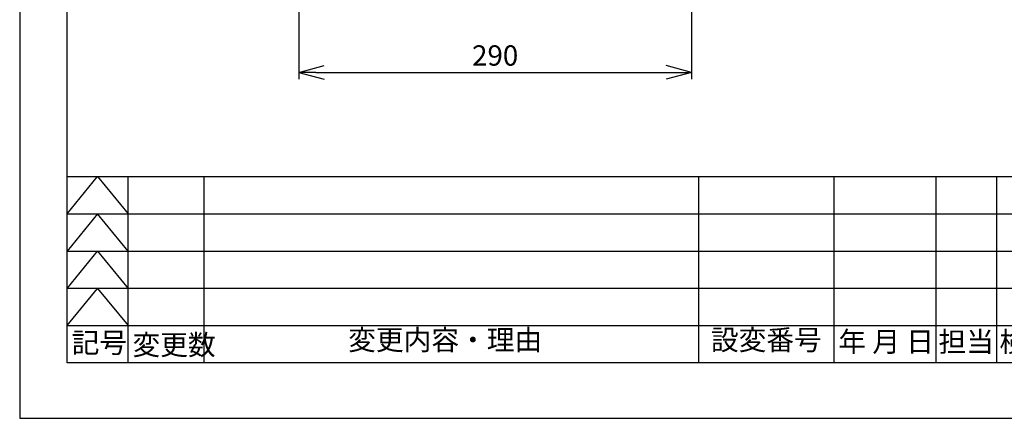
# Model space of a CAD drawing. Extents: x 78 to 2060, y 1595 to 2991.
# Drawn here: x 78 to 805, y 1595 to 1889 of the extents above; entities that cross this region are included whole.
import ezdxf
from ezdxf.enums import TextEntityAlignment as Align

# ---------------------------------------------------------------- set-up
doc = ezdxf.new("R2010")
doc.units = 0
doc.header["$LTSCALE"] = 25
doc.header["$PDMODE"] = 3
doc.layers.get('0').update_dxf_attribs({"linetype": 'CONTINUOUS'})
doc.layers.get('DEFPOINTS').update_dxf_attribs({"linetype": 'CONTINUOUS'})
for name, color, linetype in [('JISSEN', 7, 'CONTINUOUS'), ('SUNPOU', 3, 'CONTINUOUS'), ('WAKU', 5, 'CONTINUOUS')]:
    doc.layers.add(name, color=color, linetype=linetype)
doc.styles.add('K', font='ROMANS', dxfattribs={"bigfont": 'EXTFONT'})
doc.styles.get("Standard").update_dxf_attribs({"font": 'romans.shx', "bigfont": 'extfont.shx'})
doc.dimstyles.new('IMCADLT', dxfattribs={"dimscale": 5, "dimtxt": 3, "dimasz": 2.5, "dimexe": 1, "dimexo": 1, "dimgap": 1, "dimtad": 3, "dimdsep": 46, "dimtxsty": 'Standard', "dimblk1": 'ARROW', "dimblk2": 'ARROW', "dimsah": 1, "dimcen": 0, "dimadec": 0, "dimazin": 0, "dimtfac": 0.45, "dimtmove": 0, "dimatfit": 1, "dimldrblk": 'ARROW', "dimfxl": 0, "dimtolj": 1, "dimarcsym": 0})

# ---------------------------------------------------------------- blocks, each defined once
blk = doc.blocks.new('A$C5D9D1223')
at = {"layer": 'JISSEN', "color": 0}
for p, q in [((3, 33.3), (149.21, 33.3)), ((12, 5.8), (12, 33.3)), ((96.21, 33.3), (96.21, 5.8)), ((116.21, 5.8), (116.21, 33.3)), ((131.21, 33.3), (131.21, 5.8)), ((140.21, 5.8), (140.21, 33.3)), ((3, 27.8), (149.21, 27.8)), ((3, 22.3), (149.21, 22.3)), ((149.21, 16.8), (3, 16.8)), ((3, 11.3), (149.21, 11.3)), ((149.21, 5.8), (3, 5.8))]:
    blk.add_line(p, q, dxfattribs=at)
at = {"layer": 'SUNPOU', "color": 0}
for p, q in [((3, 27.8), (7.5, 33.3)), ((7.5, 33.3), (12, 27.8)), ((23.16, 33.3), (23.16, 5.8)), ((7.5, 27.8), (3, 22.3)), ((12, 22.3), (7.5, 27.8)), ((3, 16.8), (7.5, 22.3)), ((7.5, 22.3), (12, 16.8)), ((3, 11.3), (7.5, 16.8)), ((7.5, 16.8), (12, 11.3))]:
    blk.add_line(p, q, dxfattribs=at)
at = {"layer": 'WAKU', "color": 0}
for p, q in [((3, 5.8), (3, 268.8)), ((384, 5.8), (3, 5.8))]:
    blk.add_line(p, q, dxfattribs=at)
at = {"layer": 'JISSEN', "color": 0, "style": 'K'}
for s, p in [('記号', (7.76, 8.4)), ('変更内容・理由', (58.8, 8.81)), ('設変番号', (106.21, 8.81)), (' 年 月 日', (123.44, 8.55)), ('担当', (135.71, 8.55)), ('検図', (144.71, 8.55))]:
    blk.add_text(s, height=3, dxfattribs=at).set_placement(p, align=Align.MIDDLE)
at = {"layer": 'SUNPOU', "color": 0, "style": 'K'}
blk.add_text('変更数', height=3, dxfattribs=at).set_placement((12.64, 6.97))
blk = doc.blocks.new('ARROW')
for p, q in [((0, 0), (-1.5, 0.402)), ((0, 0), (-1.5, -0.402)), ((-1, 0), (0, 0))]:
    blk.add_line(p, q)
blk = doc.blocks.new('*D121')
at = {"color": 0, "lineweight": -2}
for p, q in [((284.55, 1923.74), (284.55, 1844.62)), ((574.27, 1923.74), (574.27, 1844.62)), ((297.05, 1849.62), (561.77, 1849.62))]:
    blk.add_line(p, q, dxfattribs=at)
at = {"layer": 'DEFPOINTS', "color": 0}
for p in [(284.55, 1928.74), (574.27, 1928.74), (574.27, 1849.62)]:
    blk.add_point(p, dxfattribs=at)
at = {"color": 0, "lineweight": -2, "xscale": 12.5, "yscale": 12.5, "zscale": 12.5, "rotation": 180}
blk.add_blockref('ARROW', (284.55, 1849.62), dxfattribs=at)
at = {"color": 0, "lineweight": -2, "xscale": 12.5, "yscale": 12.5, "zscale": 12.5}
blk.add_blockref('ARROW', (574.27, 1849.62), dxfattribs=at)
at = {"color": 0, "insert": (429.41, 1862.12), "char_height": 15, "attachment_point": 5}
blk.add_mtext('\\A1;290', dxfattribs=at)

msp = doc.modelspace()

# ---------------------------------------------------------------- linework, layer by layer
at = {"color": 0}
for p, q in [((78.499, 2991.162), (78.499, 1594.52)), ((78.499, 1594.52), (2053.549, 1594.52))]:
    msp.add_line(p, q, dxfattribs=at)

# ---------------------------------------------------------------- block references
at = {"color": 0, "xscale": 5, "yscale": 5, "zscale": 5}
msp.add_blockref('A$C5D9D1223', (98.524, 1606.341), dxfattribs=at)

# ---------------------------------------------------------------- dimensions: what is measured, and where the dimension line sits
at = {"color": 0}
dim = msp.add_linear_dim(base=(574.267, 1849.62), p1=(284.553, 1928.742), p2=(574.267, 1928.742), dimstyle='IMCADLT', override={"dimdec": 0}, dxfattribs=at)
dim.commit()
dim.dimension.update_dxf_attribs({"geometry": '*D121', "text_midpoint": (429.41, 1862.12)})

doc.saveas('drawing.dxf')
